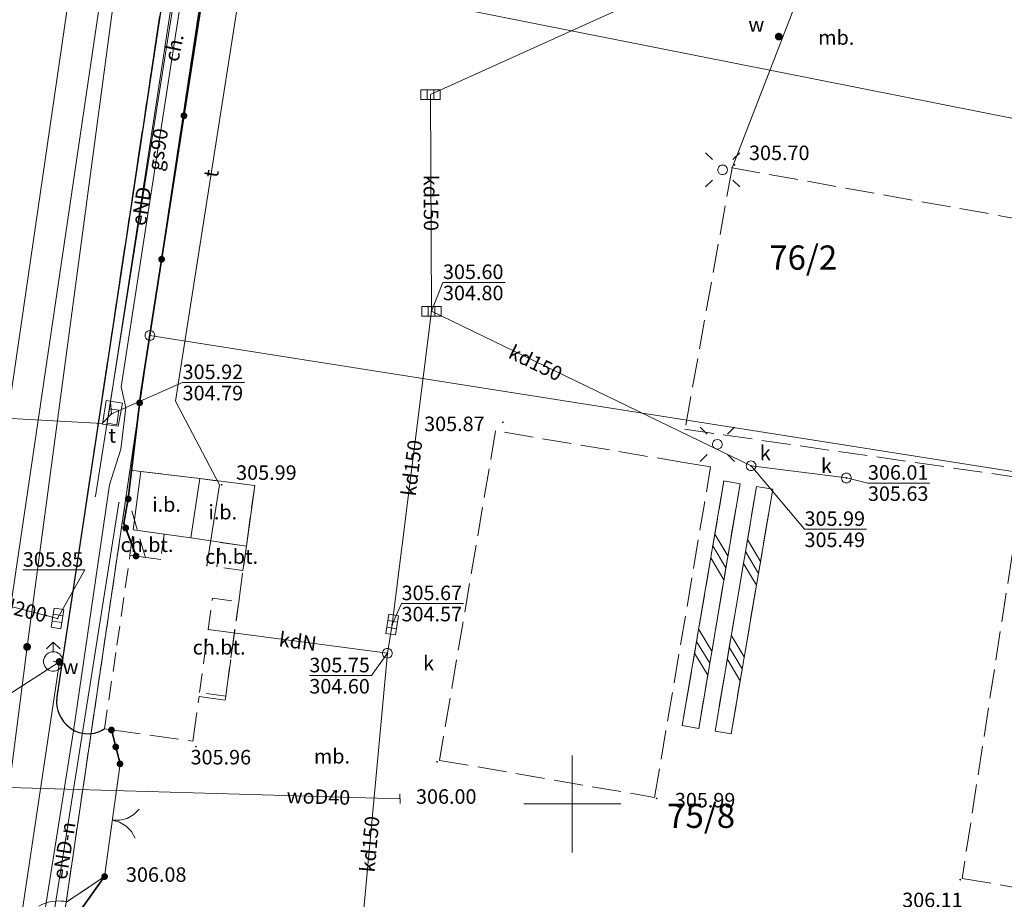
# Model space of a CAD drawing. Extents: x 6568120 to 6581475, y 5511602 to 5528428.
# Drawn here: x 6575421 to 6575472, y 5521945 to 5521990 of the extents above; entities that cross this region are included whole.
import ezdxf
from ezdxf.enums import TextEntityAlignment as Align

# ---------------------------------------------------------------- set-up
doc = ezdxf.new("R2010")
doc.units = 0
doc.header["$PDSIZE"] = 0.75
for name, pattern in [('PRZER1-1', [2, 1, -1]), ('PRZER2-1', [3, 2, -1]), ('PRZER3-1', [4, 3, -1])]:
    doc.linetypes.add(name, pattern=pattern)
doc.layers.get('0').update_dxf_attribs({"linetype": 'CONTINUOUS', "lineweight": 13})
for name, color, linetype, lineweight, true_color in [('GEPPGD', 7, 'CONTINUOUS', 18, 0x008000), ('GESDZI', 7, 'CONTINUOUS', 18, 0x008000), ('GESDZI_O', 7, 'CONTINUOUS', 0, 0x008000), ('GESUZY', 7, 'PRZER1-1', 18, 0x008000), ('GSLKBR', 7, 'CONTINUOUS', 18, 0x0a0909), ('GSLKOG', 7, 'CONTINUOUS', 35, 0x0a0909), ('GSLKRW', 7, 'CONTINUOUS', 25, 0x0a0909), ('GSPWPS', 7, 'CONTINUOUS', 13, 0x0a0909), ('GSPWPS_O', 7, 'CONTINUOUS', 13, 0x0a0909), ('GSSDSO', 7, 'CONTINUOUS', 18, 0x0a0909), ('GSSIIN', 7, 'CONTINUOUS', 18, 0x0a0909), ('GSSIIN_O', 7, 'CONTINUOUS', 18, 0x0a0909), ('GSSKOA', 7, 'PRZER3-1', 18, 0x0a0909), ('GSSKOD', 7, 'PRZER2-1', 18, 0x0a0909), ('GSSKOD_O', 7, 'CONTINUOUS', 0, 0x0a0909), ('GSSKPL', 7, 'PRZER3-1', 18, 0x0a0909), ('GSSKPL_O', 7, 'CONTINUOUS', 0, 0x0a0909), ('GULENN', 1, 'CONTINUOUS', 18, 0xff0000), ('GULENN_O', 1, 'CONTINUOUS', 0, 0xff0000), ('GULGSP', 7, 'CONTINUOUS', 18, 0xbfbf00), ('GULGSP_O', 7, 'CONTINUOUS', 0, 0xbfbf00), ('GULKDP', 7, 'CONTINUOUS', 18, 0x803300), ('GULKDP_O', 7, 'CONTINUOUS', 18, 0x803300), ('GULKOP', 7, 'CONTINUOUS', 18, 0x803300), ('GULTPR', 7, 'CONTINUOUS', 18, 0xff9100), ('GULTPR_O', 7, 'CONTINUOUS', 0, 0xff9100), ('GULWOP', 5, 'CONTINUOUS', 18, 0x0000ff), ('GULWOP_O', 5, 'CONTINUOUS', 18, 0x0000ff), ('GUPEPI', 1, 'CONTINUOUS', 18, 0xff0000), ('GUPISL', 7, 'CONTINUOUS', 18, 0x0a0909), ('GUPKKS', 7, 'CONTINUOUS', 18, 0x0a0909), ('GUPKPI', 7, 'CONTINUOUS', 18, 0x803300), ('GUPKSD', 7, 'CONTINUOUS', 18, 0x803300), ('GUPKSD_O', 7, 'CONTINUOUS', 18, 0x803300), ('GUPKWB', 7, 'CONTINUOUS', 18, 0x803300), ('GUPTWB', 7, 'CONTINUOUS', 18, 0xff9100), ('GUPTWZ', 7, 'CONTINUOUS', 18, 0x0a0909), ('GUPTWZ_O', 7, 'CONTINUOUS', 18, 0x0a0909), ('GUPWDT', 7, 'CONTINUOUS', 18, 0x0a0909), ('GUPWZC', 7, 'CONTINUOUS', 18, 0x0a0909), ('GUSIKP', 7, 'CONTINUOUS', 18, 0x0a0909)]:
    doc.layers.add(name, color=color, linetype=linetype, lineweight=lineweight, true_color=true_color)
for name, color, linetype, true_color in [('GUPIBH', 7, 'CONTINUOUS', 0x0a0909), ('GUPIBH_O', 7, 'CONTINUOUS', 0x0a0909), ('GUPKSH', 7, 'CONTINUOUS', 0x803300), ('GUPKSH_O', 7, 'CONTINUOUS', 0x803300), ('GUPWSH', 5, 'CONTINUOUS', 0x0000ff), ('GUPWSH_O', 5, 'CONTINUOUS', 0x0000ff), ('GUPWZA', 7, 'CONTINUOUS', 0x0a0909), ('GUPWZA_O', 7, 'CONTINUOUS', 0x0a0909)]:
    doc.layers.add(name, color=color, linetype=linetype, true_color=true_color)
doc.styles.add('GEO-INFO', font='arial.ttf')

# ---------------------------------------------------------------- blocks, each defined once
blk = doc.blocks.new('KOLO')
blk.add_hatch(color=0).paths.add_polyline_path([(0, 0.5), (-0.12941, 0.482963), (-0.25, 0.433013), (-0.353553, 0.353553), (-0.433013, 0.25), (-0.482963, 0.12941), (-0.5, 0), (-0.482963, -0.12941), (-0.433013, -0.25), (-0.353553, -0.353553), (-0.25, -0.433013), (-0.12941, -0.482963), (0, -0.5), (0.12941, -0.482963), (0.25, -0.433013), (0.353553, -0.353553), (0.433013, -0.25), (0.482963, -0.12941), (0.5, 0), (0.482963, 0.12941), (0.433013, 0.25), (0.353553, 0.353553), (0.25, 0.433013), (0.12941, 0.482963)])
blk = doc.blocks.new('SUUS05')
at = {"color": 0}
blk.add_lwpolyline([(0.5, -0.25), (-0.5, -0.25), (-0.5, 0.25), (0.5, 0.25)], close=True, dxfattribs=at)
for points in [[(-0.175, -0.25), (-0.175, 0.25)], [(0.175, -0.25), (0.175, 0.25)]]:
    blk.add_lwpolyline(points, dxfattribs=at)
blk = doc.blocks.new('SUUS02')
at = {"color": 0}
blk.add_lwpolyline([(1, 0), (0.984808, -0.173648), (0.939693, -0.34202), (0.866025, -0.5), (0.766044, -0.642788), (0.642788, -0.766044), (0.5, -0.866025), (0.34202, -0.939693), (0.173648, -0.984808), (0, -1), (-0.173648, -0.984808), (-0.34202, -0.939693), (-0.5, -0.866025), (-0.654861, -0.75575), (-0.786053, -0.618159), (-0.888835, -0.458227), (-0.959493, -0.281733), (-0.995472, -0.095056), (-0.995472, 0.095056), (-0.959493, 0.281733), (-0.888835, 0.458227), (-0.786053, 0.618159), (-0.654861, 0.75575), (-0.5, 0.866025), (-0.327068, 0.945001), (-0.142315, 0.989821), (0.047582, 0.998867), (0.235759, 0.971812), (0.415415, 0.909632), (0.580057, 0.814576), (0.723734, 0.690079), (0.841254, 0.540641), (0.928368, 0.371662), (0.981929, 0.189251)], close=True, dxfattribs=at)
for points in [[(1, 0), (2, 0)], [(1.292893, 0.707107), (2, 0), (1.292893, -0.707107)]]:
    blk.add_lwpolyline(points, dxfattribs=at)
blk = doc.blocks.new('EPPGS')
at = {"color": 0}
blk.add_lwpolyline([(0.5, 0), (0.475528, -0.154508), (0.404508, -0.293893), (0.293893, -0.404508), (0.154508, -0.475528), (0, -0.5), (-0.154508, -0.475528), (-0.293893, -0.404508), (-0.404508, -0.293893), (-0.475528, -0.154508), (-0.5, 0), (-0.475528, 0.154508), (-0.404508, 0.293893), (-0.293893, 0.404508), (-0.154508, 0.475528), (0, 0.5), (0.154508, 0.475528), (0.293893, 0.404508), (0.404508, 0.293893), (0.475528, 0.154508)], close=True, dxfattribs=at)
blk = doc.blocks.new('PION_C')
at = {"color": 0}
blk.add_lwpolyline([(0, 0.5), (0, -0.5)], dxfattribs=at)
blk = doc.blocks.new('PROSTOKAT1_5-1_PELNY')
at = {"color": 0}
blk.add_lwpolyline([(0.75, -0.5), (-0.75, -0.5), (-0.75, 0.5), (0.75, 0.5)], close=True, dxfattribs=at)
blk = doc.blocks.new('POINT')
at = {"color": 0}
blk.add_point((0, 0), dxfattribs=at)
blk = doc.blocks.new('SUSM01_01')
at = {"color": 0}
for points in [[(-0.353553, 0.353553), (-0.212132, 0.212132)], [(0.353553, 0.353553), (0.212132, 0.212132)], [(-0.353553, -0.353553), (-0.212132, -0.212132)], [(0.353553, -0.353553), (0.212132, -0.212132)]]:
    blk.add_lwpolyline(points, dxfattribs=at)
blk.add_lwpolyline([(0.1, 0), (0.093969, -0.034202), (0.076604, -0.064279), (0.05, -0.086603), (0.025882, -0.096593), (0, -0.1), (-0.025882, -0.096593), (-0.05, -0.086603), (-0.073305, -0.068017), (-0.090097, -0.043388), (-0.098883, -0.014904), (-0.098883, 0.014904), (-0.090097, 0.043388), (-0.073305, 0.068017), (-0.05, 0.086603), (-0.022252, 0.097493), (0.007473, 0.09972), (0.036534, 0.093087), (0.062349, 0.078183), (0.082624, 0.056332), (0.095557, 0.029476)], close=True, dxfattribs=at)
blk = doc.blocks.new('OKRAG_PELNY')
at = {"color": 0}
blk.add_lwpolyline([(0.5, 0), (0.482963, -0.12941), (0.433013, -0.25), (0.353553, -0.353553), (0.25, -0.433013), (0.12941, -0.482963), (0, -0.5), (-0.12941, -0.482963), (-0.25, -0.433013), (-0.353553, -0.353553), (-0.433013, -0.25), (-0.482963, -0.12941), (-0.5, 0), (-0.482963, 0.12941), (-0.433013, 0.25), (-0.353553, 0.353553), (-0.25, 0.433013), (-0.12941, 0.482963), (0, 0.5), (0.12941, 0.482963), (0.25, 0.433013), (0.353553, 0.353553), (0.433013, 0.25), (0.482963, 0.12941)], close=True, dxfattribs=at)
blk = doc.blocks.new('SLBRA')
at = {"color": 0}
for points in [[(0, 0), (-0.068148, -0.517638), (-0.267949, -1), (-0.585786, -1.414214), (-1, -1.732051)], [(1, -1.732051), (0.585786, -1.414214), (0.267949, -1), (0.068148, -0.517638), (0, 0)]]:
    blk.add_lwpolyline(points, dxfattribs=at)
blk = doc.blocks.new('BUUD02_02')
at = {"color": 0}
for points in [[(-2.25, -0.5), (-0.25, 0.5)], [(-1, -0.5), (1, 0.5)], [(0.25, -0.5), (2.25, 0.5)]]:
    blk.add_lwpolyline(points, dxfattribs=at)

msp = doc.modelspace()

# ---------------------------------------------------------------- linework, layer by layer
at = {"color": 7, "linetype": 'Continuous', "lineweight": 13, "elevation": 100, "flags": 128}
for points in [[(6575450, 5521947.5), (6575450, 5521952.5)], [(6575447.5, 5521950), (6575452.5, 5521950)]]:
    msp.add_lwpolyline(points, dxfattribs=at)
at = {"layer": 'GESDZI', "linetype": 'Continuous', "elevation": 10.3}
msp.add_lwpolyline([(6575405.483, 5521910.925), (6575406.203, 5521916.054), (6575406.933, 5521920.804), (6575407.393, 5521923.894), (6575408.903, 5521934.073), (6575409.259, 5521936.524), (6575413.819, 5521967.323), (6575418.629, 5521997.561), (6575421.574, 5522017.961), (6575425.773, 5522046.957), (6575430.459, 5522079.246), (6575444.132, 5522076.744), (6575443.492, 5522076.334), (6575434.402, 5522015.328), (6575431.135, 5521993.671), (6575428.189, 5521974.192), (6575421.575, 5521929.423), (6575417.285, 5521900.436)], dxfattribs=at)
msp.add_lwpolyline([(6575405.483, 5521910.925), (6575406.203, 5521916.054), (6575406.933, 5521920.804), (6575407.393, 5521923.894), (6575408.903, 5521934.073), (6575409.259, 5521936.524), (6575413.819, 5521967.323), (6575418.629, 5521997.561), (6575421.574, 5522017.961), (6575425.773, 5522046.957), (6575430.459, 5522079.246), (6575444.132, 5522076.744), (6575443.492, 5522076.334), (6575434.402, 5522015.328), (6575431.135, 5521993.671), (6575428.189, 5521974.192), (6575421.575, 5521929.423), (6575417.285, 5521900.436)], dxfattribs=at)
msp.add_lwpolyline([(6575405.483, 5521910.925), (6575406.203, 5521916.054), (6575406.933, 5521920.804), (6575407.393, 5521923.894), (6575408.903, 5521934.073), (6575409.259, 5521936.524), (6575413.819, 5521967.323), (6575418.629, 5521997.561), (6575421.574, 5522017.961), (6575425.773, 5522046.957), (6575430.459, 5522079.246), (6575444.132, 5522076.744), (6575443.492, 5522076.334), (6575434.402, 5522015.328), (6575431.135, 5521993.671), (6575428.189, 5521974.192), (6575421.575, 5521929.423), (6575417.285, 5521900.436)], dxfattribs=at)
for points in [[(6575434.402, 5522015.328), (6575431.135, 5521993.671), (6575490.04, 5521981.963), (6575495.658, 5521981.355), (6575499.128, 5522001.429), (6575465.4, 5522008.668)], [(6575431.135, 5521993.671), (6575428.189, 5521974.192), (6575491.727, 5521964.173), (6575492.665, 5521964.022), (6575495.658, 5521981.355), (6575490.04, 5521981.963)], [(6575428.189, 5521974.192), (6575491.727, 5521964.173), (6575488.835, 5521954.965), (6575487.003, 5521950.391), (6575484.511, 5521947.439), (6575481.566, 5521945.451), (6575477.373, 5521944.098), (6575473.527, 5521942.198), (6575469.668, 5521938.939), (6575467.671, 5521936.303), (6575466.495, 5521934.438), (6575464.769, 5521932.546), (6575461.588, 5521930.305), (6575457.821, 5521929.236), (6575439.073, 5521926.567), (6575423.549, 5521924.418), (6575421.575, 5521929.423)]]:
    msp.add_lwpolyline(points, close=True, dxfattribs=at)
at = {"layer": 'GESUZY', "linetype": 'PRZER1-1', "ltscale": 0.5, "elevation": 10.18}
for points in [[(6575405.483, 5521910.925), (6575406.203, 5521916.054), (6575406.933, 5521920.804), (6575407.393, 5521923.894), (6575408.903, 5521934.073), (6575409.259, 5521936.524), (6575413.819, 5521967.323), (6575418.629, 5521997.561), (6575421.574, 5522017.961), (6575425.773, 5522046.957), (6575430.459, 5522079.246), (6575444.132, 5522076.744), (6575443.492, 5522076.334), (6575434.402, 5522015.328), (6575431.135, 5521993.671), (6575428.189, 5521974.192), (6575421.575, 5521929.423), (6575417.285, 5521900.436)], [(6575405.483, 5521910.925), (6575406.203, 5521916.054), (6575406.933, 5521920.804), (6575407.393, 5521923.894), (6575408.903, 5521934.073), (6575409.259, 5521936.524), (6575413.819, 5521967.323), (6575418.629, 5521997.561), (6575421.574, 5522017.961), (6575425.773, 5522046.957), (6575430.459, 5522079.246), (6575444.132, 5522076.744), (6575443.492, 5522076.334), (6575434.402, 5522015.328), (6575431.135, 5521993.671), (6575428.189, 5521974.192), (6575421.575, 5521929.423), (6575417.285, 5521900.436)], [(6575405.483, 5521910.925), (6575406.203, 5521916.054), (6575406.933, 5521920.804), (6575407.393, 5521923.894), (6575408.903, 5521934.073), (6575409.259, 5521936.524), (6575413.819, 5521967.323), (6575418.629, 5521997.561), (6575421.574, 5522017.961), (6575425.773, 5522046.957), (6575430.459, 5522079.246), (6575444.132, 5522076.744), (6575443.492, 5522076.334), (6575434.402, 5522015.328), (6575431.135, 5521993.671), (6575428.189, 5521974.192), (6575421.575, 5521929.423), (6575417.285, 5521900.436)], [(6575473.527, 5521942.198), (6575469.668, 5521938.939), (6575467.671, 5521936.303), (6575466.495, 5521934.438), (6575464.769, 5521932.546), (6575461.588, 5521930.305), (6575457.821, 5521929.236), (6575439.073, 5521926.567), (6575423.549, 5521924.418), (6575421.575, 5521929.423), (6575428.189, 5521974.192), (6575431.135, 5521993.671), (6575434.402, 5522015.328), (6575443.492, 5522076.334), (6575444.132, 5522076.744), (6575461.061, 5522073.644), (6575467.47, 5522072.445), (6575481.38, 5522069.845)]]:
    msp.add_lwpolyline(points, dxfattribs=at)
at = {"layer": 'GSLKBR', "linetype": 'Continuous', "elevation": 10.18}
msp.add_lwpolyline([(6575425.85, 5521946.25), (6575426.65, 5521952.07)], dxfattribs=at)
at = {"layer": 'GSLKOG', "linetype": 'Continuous', "elevation": 10.18}
for points in [[(6575427.07, 5521965.75), (6575427.72, 5521971.23), (6575431.87, 5521997.88)], [(6575427.07, 5521965.75), (6575426.848, 5521964.505), (6575427.478, 5521962.797)], [(6575426.65, 5521952.07), (6575426.206, 5521953.82)], [(6575423.625, 5521943.138), (6575425.85, 5521946.25)]]:
    msp.add_lwpolyline(points, dxfattribs=at)
at = {"layer": 'GSLKRW', "linetype": 'Continuous', "lineweight": 25, "elevation": 10.18}
msp.add_lwpolyline([(6575431.87, 5521997.88, 0.505431), (6575429.59, 5521996.6), (6575423.41, 5521955.65, 0.255593), (6575423.86, 5521954.11, 0.364868), (6575425.84, 5521953.87)], format="xyb", dxfattribs=at)
at = {"layer": 'GSSDSO', "linetype": 'Continuous', "elevation": 10.22}
for points in [[(6575457.83, 5521966.68), (6575455.68, 5521954.05), (6575456.53, 5521953.9), (6575458.66, 5521966.53)], [(6575459.51, 5521966.39), (6575457.37, 5521953.76), (6575458.2, 5521953.62), (6575460.35, 5521966.25)]]:
    msp.add_lwpolyline(points, close=True, dxfattribs=at)
at = {"layer": 'GSSIIN', "linetype": 'Continuous', "lineweight": 18}
for points in [[(6575430.77, 5521966.8), (6575427.73, 5521967.17), (6575427.33, 5521964.15), (6575430.301, 5521963.734)], [(6575430.77, 5521966.8), (6575433.602, 5521966.438), (6575433.171, 5521963.307), (6575430.301, 5521963.734)]]:
    msp.add_lwpolyline(points, close=True, dxfattribs=at)
at = {"layer": 'GSSKOA', "linetype": 'PRZER3-1', "lineweight": 18, "ltscale": 0.5}
msp.add_lwpolyline([(6575429.59, 5521996.6), (6575423.41, 5521955.65, 0.255593), (6575423.86, 5521954.11, 0.364868), (6575425.84, 5521953.87), (6575426.206, 5521953.82), (6575426.65, 5521952.07), (6575425.85, 5521946.25), (6575423.91, 5521944.95, 0.288106), (6575421.82, 5521944.16), (6575420.55, 5521936.63), (6575419.56, 5521929.79), (6575419.34, 5521927.92), (6575419.37, 5521926.55), (6575419.53, 5521925.37), (6575419.97, 5521923.96), (6575420.38, 5521923.12), (6575421.06, 5521922.39), (6575421.59, 5521922.08)], format="xyb", dxfattribs=at)
at = {"layer": 'GSSKOD', "linetype": 'PRZER2-1', "lineweight": 18, "ltscale": 0.5}
msp.add_lwpolyline([(6575431.87, 5521997.88, 0.505431), (6575429.59, 5521996.6), (6575423.41, 5521955.65, 0.255593), (6575423.86, 5521954.11, 0.364868), (6575425.84, 5521953.87), (6575426.49, 5521958.19), (6575427.16, 5521962.84), (6575427.955, 5521962.733), (6575427.07, 5521965.75), (6575427.72, 5521971.23)], format="xyb", close=True, dxfattribs=at)
for points in [[(6575428.926, 5521963.927), (6575428.749, 5521962.626), (6575427.16, 5521962.84), (6575427.33, 5521964.15)], [(6575431.825, 5521963.507), (6575433.171, 5521963.307), (6575432.997, 5521962.049), (6575431.65, 5521962.235)], [(6575432.103, 5521955.561), (6575430.756, 5521955.746), (6575431.001, 5521957.529), (6575431.427, 5521960.62), (6575432.775, 5521960.434)]]:
    msp.add_lwpolyline(points, close=True, dxfattribs=at)
at = {"layer": 'GSSKPL', "linetype": 'PRZER3-1', "lineweight": 18, "ltscale": 0.5}
for points in [[(6575423.91, 5521944.95), (6575425.85, 5521946.25), (6575426.65, 5521952.07), (6575426.206, 5521953.82), (6575430.41, 5521953.24), (6575430.728, 5521955.548), (6575432.075, 5521955.362), (6575432.103, 5521955.561), (6575432.775, 5521960.434), (6575432.997, 5521962.049), (6575433.171, 5521963.307), (6575433.602, 5521966.438), (6575430.77, 5521966.8), (6575427.73, 5521967.17), (6575427.245, 5521967.229), (6575427.72, 5521971.23), (6575428.189, 5521974.192), (6575431.87, 5521997.88)], [(6575489.209, 5521977.312), (6575458.246, 5521982.846), (6575455.818, 5521969.344), (6575473.322, 5521966.818), (6575470.126, 5521946.155), (6575475.929, 5521945.159)]]:
    msp.add_lwpolyline(points, dxfattribs=at)
for points in [[(6575443.145, 5521952.251), (6575454.251, 5521950.333), (6575457.143, 5521967.401), (6575455.86, 5521967.615), (6575446.038, 5521969.269)], [(6575457.83, 5521966.68), (6575455.68, 5521954.05), (6575456.53, 5521953.9), (6575458.66, 5521966.53)], [(6575473.322, 5521966.818), (6575470.126, 5521946.155), (6575475.929, 5521945.159), (6575478.883, 5521966.009)], [(6575459.51, 5521966.39), (6575457.37, 5521953.76), (6575458.2, 5521953.62), (6575460.35, 5521966.25)]]:
    msp.add_lwpolyline(points, close=True, dxfattribs=at)
at = {"layer": 'GULENN', "linetype": 'Continuous', "elevation": 10.18}
for points in [[(6575425.378, 5521965.885), (6575430.108, 5521995.846), (6575431.93, 5522003.3)], [(6575426.594, 5521965.556), (6575420.911, 5521929.624)]]:
    msp.add_lwpolyline(points, dxfattribs=at)
at = {"layer": 'GULGSP', "linetype": 'Continuous', "elevation": 10.18}
msp.add_lwpolyline([(6575430.5, 5521996.04), (6575426.71, 5521971.54), (6575426.95, 5521970.46), (6575426.69, 5521968.32), (6575426.11, 5521966.48), (6575424.24, 5521953.78), (6575422.84, 5521944.89), (6575420.53, 5521930.1), (6575417.08, 5521906.65)], dxfattribs=at)
at = {"layer": 'GULKDP', "linetype": 'Continuous', "elevation": 10.18}
for points in [[(6575442.68, 5521986.63), (6575463.33, 5521995.97)], [(6575458.246, 5521982.846), (6575463.33, 5521995.97)], [(6575442.73, 5521975.44), (6575442.68, 5521986.63)], [(6575440.45, 5521957.78), (6575440.7, 5521959.26), (6575442.73, 5521975.44)], [(6575442.73, 5521975.44), (6575459.23, 5521967.46), (6575464.15, 5521966.83)], [(6575423.42, 5521959.58), (6575422.838, 5521959.727), (6575420.042, 5521960.433), (6575419.46, 5521960.58)], [(6575440.45, 5521957.78), (6575431.204, 5521959.002)], [(6575438.64, 5521938.07), (6575440.45, 5521957.78)]]:
    msp.add_lwpolyline(points, dxfattribs=at)
at = {"layer": 'GULKOP', "linetype": 'Continuous', "elevation": 10.18}
msp.add_lwpolyline([(6575398.48, 5521820.44), (6575398.573, 5521821.033), (6575404.55, 5521859.19), (6575404.632, 5521859.784), (6575406.974, 5521876.838), (6575408.948, 5521891.216), (6575409.03, 5521891.81), (6575409.12, 5521892.403), (6575419.37, 5521959.987), (6575419.46, 5521960.58), (6575419.54, 5521961.175), (6575425.75, 5522003.58), (6575428.671, 5522025.575), (6575428.75, 5522026.17), (6575428.844, 5522026.763), (6575436.842, 5522077.208), (6575436.94, 5522077.8), (6575437.078, 5522078.035), (6575437.244, 5522078.317), (6575442.189, 5522086.715), (6575442.54, 5522087.31)], dxfattribs=at)
at = {"layer": 'GULTPR', "linetype": 'Continuous', "elevation": 10.17}
for points in [[(6575446.92, 5522076.42), (6575446.26, 5522076.41), (6575444.57, 5522076.83), (6575444.339, 5522076.706), (6575443.15, 5522076.07), (6575441.52, 5522074.17), (6575438.73, 5522056.6), (6575433.06, 5522015.29), (6575432.84, 5522014.57), (6575432.9, 5522014.09), (6575430.31, 5521997.84), (6575426.16, 5521970.77), (6575426.2, 5521970.14), (6575425.73, 5521969.64), (6575416.32, 5521970.16), (6575415.85, 5521969.79), (6575415.55, 5521969.22), (6575409.41, 5521927.49), (6575409.56, 5521926.62), (6575409.24, 5521926.32), (6575409.21, 5521925.31), (6575401.81, 5521876.16)], [(6575435.081, 5522003.483), (6575433.19, 5521994.31), (6575429.51, 5521970.79), (6575431.79, 5521966.48), (6575431.135, 5521962.304)]]:
    msp.add_lwpolyline(points, dxfattribs=at)
at = {"layer": 'GULWOP', "linetype": 'Continuous', "elevation": 10.18}
for points in [[(6575441.57, 5522084.27), (6575440.429, 5522077.422), (6575436.479, 5522053.725), (6575436.46, 5522053.61), (6575433.18, 5522033.96), (6575427.87, 5522003.12), (6575421.85, 5521958.11), (6575420.916, 5521950.842), (6575415.139, 5521905.89), (6575414.27, 5521899.13), (6575407.857, 5521856.168), (6575406.89, 5521849.69), (6575393.797, 5521764.814), (6575391.76, 5521751.81), (6575374.91, 5521641.28)], [(6575438.18, 5522073.23), (6575427.039, 5522000.696), (6575426.595, 5521998.041), (6575420.8, 5521958.86), (6575407.468, 5521871.665), (6575405, 5521855.71), (6575399.89, 5521817.27), (6575389.73, 5521751), (6575389.65, 5521750.47), (6575380.238, 5521692.387), (6575376.45, 5521667.95)], [(6575423.2, 5521957.36), (6575423.52, 5521957.33), (6575414.78, 5521898.99), (6575407.37, 5521849.55), (6575401.58, 5521817.01), (6575398.38, 5521794.95), (6575393.93, 5521765.33), (6575391.38, 5521750.51)], [(6575420.916, 5521950.842), (6575441.108, 5521950.272)]]:
    msp.add_lwpolyline(points, dxfattribs=at)
at = {"layer": 'GUPIBH_O', "color": 30, "linetype": 'Continuous', "lineweight": 9, "true_color": 0xff9100, "elevation": 10.8, "flags": 128}
for points in [[(6575433.083, 5521971.763), (6575429.88, 5521971.763), (6575426.2, 5521970.14)], [(6575429.88, 5521971.763), (6575433.083, 5521971.763)]]:
    msp.add_lwpolyline(points, dxfattribs=at)
at = {"layer": 'GUPKSH_O', "color": 36, "linetype": 'Continuous', "lineweight": 9, "true_color": 0x803300, "elevation": 10.8, "flags": 128}
for points in [[(6575446.525, 5521976.93), (6575443.322, 5521976.93), (6575442.73, 5521975.44)], [(6575443.322, 5521976.93), (6575446.525, 5521976.93)], [(6575465.192, 5521964.186), (6575461.989, 5521964.186), (6575459.23, 5521967.46)], [(6575468.466, 5521966.57), (6575465.263, 5521966.57), (6575464.15, 5521966.83)], [(6575465.263, 5521966.57), (6575468.466, 5521966.57)], [(6575461.989, 5521964.186), (6575465.192, 5521964.186)], [(6575421.63, 5521962.082), (6575424.833, 5521962.082), (6575423.42, 5521959.58)], [(6575444.386, 5521960.35), (6575441.183, 5521960.35), (6575440.7, 5521959.26)], [(6575441.183, 5521960.35), (6575444.386, 5521960.35)], [(6575436.423, 5521956.624), (6575439.626, 5521956.624), (6575440.45, 5521957.78)], [(6575436.423, 5521956.624), (6575439.626, 5521956.624)]]:
    msp.add_lwpolyline(points, dxfattribs=at)
at = {"layer": 'GUPWSH_O', "color": 5, "linetype": 'Continuous', "lineweight": 9, "true_color": 0x0000ff, "elevation": 10.8, "flags": 128}
msp.add_lwpolyline([(6575416.812, 5521955.075), (6575420.015, 5521955.075), (6575423.52, 5521957.33)], dxfattribs=at)
at = {"layer": 'GUSIKP', "color": 30, "linetype": 'Continuous', "true_color": 0xff9100, "elevation": 10.22}
msp.add_lwpolyline([(6575425.94, 5521970.83), (6575426.77, 5521970.69), (6575426.56, 5521969.5), (6575425.74, 5521969.61)], close=True, dxfattribs=at)

# ---------------------------------------------------------------- block references
at = {"layer": 'GEPPGD', "color": 96, "lineweight": 18, "true_color": 0x008000, "xscale": 0.5, "yscale": 0.5, "rotation": 90}
msp.add_blockref('EPPGS', (6575428.189, 5521974.192, 10.32), dxfattribs=at)
at = {"layer": 'GSLKBR', "lineweight": 5, "xscale": 0.75, "yscale": 0.75, "rotation": 82.17333898817446}
msp.add_blockref('SLBRA', (6575426.25, 5521949.16, 10.18), dxfattribs=at)
at = {"layer": 'GSLKOG', "lineweight": 5, "xscale": 0.35, "yscale": 0.35, "rotation": 90}
for p in [(6575429.947, 5521985.534, 10.18), (6575428.793, 5521978.123, 10.18), (6575427.658, 5521970.71, 10.18), (6575427.07, 5521965.75, 10.18), (6575427.07, 5521965.75, 10.18), (6575426.944, 5521964.244, 10.18), (6575427.478, 5521962.797, 10.18), (6575426.206, 5521953.82, 10.18), (6575426.428, 5521952.945, 10.18), (6575426.65, 5521952.07, 10.18), (6575425.85, 5521946.25, 10.18)]:
    msp.add_blockref('KOLO', p, dxfattribs=at)
at = {"layer": 'GSPWPS', "color": 18, "lineweight": 13, "true_color": 0x0a0909, "xscale": 0.09, "yscale": 0.09, "rotation": 90}
for p in [(6575458.373, 5521982.995, 10.2), (6575446.42, 5521969.709, 10.2), (6575431.894, 5521966.484, 10.2), (6575430.571, 5521952.963, 10.2), (6575443.02, 5521952.18, 10.2), (6575454.355, 5521950.287, 10.2), (6575425.85, 5521946.25, 10.2), (6575470.027, 5521946.091, 10.2)]:
    msp.add_blockref('KOLO', p, dxfattribs=at)
at = {"layer": 'GSSDSO', "lineweight": 5, "xscale": 0.5}
for p, yscale, rotation in [((6575457.593, 5521962.758, 10.22), 0.8494008174852249, 260.3391688655852), ((6575459.276, 5521962.469, 10.22), 0.8485767235316, 260.3832619435369), ((6575456.758, 5521957.829, 10.22), 0.8570975123917399, 260.3391688887596), ((6575458.439, 5521957.54, 10.22), 0.84472888027494, 260.3832619965459)]:
    msp.add_blockref('BUUD02_02', p, dxfattribs=dict(at, yscale=yscale, rotation=rotation))
at = {"layer": 'GUPEPI', "color": 1, "lineweight": 18, "true_color": 0xff0000, "rotation": 90}
for p in [(6575425.378, 5521965.885, 10.24), (6575426.594, 5521965.556, 10.24)]:
    msp.add_blockref('POINT', p, dxfattribs=at)
at = {"layer": 'GUPIBH', "color": 30, "lineweight": 5, "true_color": 0xff9100, "xscale": 0.09, "yscale": 0.09, "rotation": 90}
msp.add_blockref('KOLO', (6575426.2, 5521970.14, 10.24), dxfattribs=at)
at = {"layer": 'GUPISL', "color": 18, "lineweight": 18, "true_color": 0x0a0909, "xscale": 2.5, "yscale": 2.5, "rotation": 90}
for p in [(6575457.76, 5521982.74, 10.24), (6575457.49, 5521968.57, 10.24)]:
    msp.add_blockref('SUSM01_01', p, dxfattribs=at)
at = {"layer": 'GUPKKS', "color": 18, "lineweight": 18, "true_color": 0x0a0909}
for p in [(6575442.68, 5521986.63, 10.24), (6575442.73, 5521975.44, 10.24)]:
    msp.add_blockref('SUUS05', p, dxfattribs=at)
for p, rotation in [((6575423.42, 5521959.58, 10.24), 261.1897476410226), ((6575440.7, 5521959.26, 10.24), 81.03935273822884)]:
    msp.add_blockref('SUUS05', p, dxfattribs=dict(at, rotation=rotation))
at = {"layer": 'GUPKPI', "color": 36, "lineweight": 18, "true_color": 0x803300, "rotation": 90}
msp.add_blockref('POINT', (6575458.246, 5521982.846, 10.24), dxfattribs=at)
at = {"layer": 'GUPKSD', "color": 36, "lineweight": 18, "true_color": 0x803300, "xscale": 0.5, "yscale": 0.5, "rotation": 90}
for p in [(6575459.23, 5521967.46, 10.24), (6575464.15, 5521966.83, 10.24), (6575440.45, 5521957.78, 10.24)]:
    msp.add_blockref('OKRAG_PELNY', p, dxfattribs=at)
at = {"layer": 'GUPKSH', "color": 36, "lineweight": 5, "true_color": 0x803300, "xscale": 0.09, "yscale": 0.09, "rotation": 90}
for p in [(6575442.73, 5521975.44, 10.24), (6575459.23, 5521967.46, 10.24), (6575464.15, 5521966.83, 10.24), (6575422.838, 5521959.727, 10.24), (6575423.42, 5521959.58, 10.24), (6575440.7, 5521959.26, 10.24), (6575440.45, 5521957.78, 10.24)]:
    msp.add_blockref('KOLO', p, dxfattribs=at)
at = {"layer": 'GUPKWB', "color": 36, "lineweight": 18, "true_color": 0x803300, "rotation": 90}
msp.add_blockref('POINT', (6575431.204, 5521959.002, 10.24), dxfattribs=at)
at = {"layer": 'GUPTWB', "color": 30, "lineweight": 18, "true_color": 0xff9100, "rotation": 90}
msp.add_blockref('POINT', (6575431.135, 5521962.304, 10.24), dxfattribs=at)
at = {"layer": 'GUPTWZ', "color": 18, "lineweight": 18, "true_color": 0x0a0909, "xscale": 0.5, "yscale": 0.5, "rotation": 261.7245651134128}
msp.add_blockref('PROSTOKAT1_5-1_PELNY', (6575426.29, 5521969.99, 10.25), dxfattribs=at)
at = {"layer": 'GUPWDT', "color": 18, "lineweight": 18, "true_color": 0x0a0909, "xscale": 0.5, "yscale": 0.5, "rotation": 90}
msp.add_blockref('SUUS02', (6575423.2, 5521957.36, 10.24), dxfattribs=at)
at = {"layer": 'GUPWSH', "color": 5, "lineweight": 5, "true_color": 0x0000ff, "xscale": 0.09, "yscale": 0.09, "rotation": 90}
for p in [(6575421.85, 5521958.11, 10.24), (6575423.52, 5521957.33, 10.24)]:
    msp.add_blockref('KOLO', p, dxfattribs=at)
at = {"layer": 'GUPWZA', "color": 18, "lineweight": 5, "true_color": 0x0a0909, "xscale": 0.4, "yscale": 0.4}
for p, rotation in [((6575460.66, 5521989.62, 10.24), 343.5313800480563), ((6575421.85, 5521958.11, 10.24), 90), ((6575423.52, 5521957.33, 10.24), 353.0400825426029)]:
    msp.add_blockref('KOLO', p, dxfattribs=dict(at, rotation=rotation))
at = {"layer": 'GUPWZC', "color": 18, "lineweight": 18, "true_color": 0x0a0909, "xscale": 0.5, "yscale": 0.5, "rotation": 181.6837502301896}
msp.add_blockref('PION_C', (6575441.108, 5521950.272, 10.24), dxfattribs=at)

# ---------------------------------------------------------------- texts
at = {"layer": 'GESDZI_O', "linetype": 'Continuous', "lineweight": 0, "style": 'GEO-INFO'}
for s, p in [('76/2', (6575461.923, 5521978.212, 10.8)), ('75/8', (6575456.651, 5521949.387, 10.8))]:
    msp.add_text(s, height=1.25, dxfattribs=at).set_placement(p, align=Align.MIDDLE_CENTER)
at = {"layer": 'GSPWPS_O', "color": 18, "linetype": 'Continuous', "lineweight": 0, "true_color": 0x0a0909, "style": 'GEO-INFO'}
for s, p in [('305.70', (6575459.123, 5521983.245, 10.8)), ('305.87', (6575442.348, 5521969.251, 10.8)), ('305.99', (6575432.644, 5521966.734, 10.8)), ('305.96', (6575430.291, 5521952.039, 10.8)), ('306.00', (6575441.929, 5521950.007, 10.8)), ('305.99', (6575455.295, 5521949.819, 10.8)), ('306.08', (6575426.955, 5521945.977, 10.8)), ('306.11', (6575467.035, 5521944.668, 10.8))]:
    msp.add_text(s, height=0.75, dxfattribs=at).set_placement(p)
at = {"layer": 'GSSIIN_O', "linetype": 'Continuous', "lineweight": 0, "style": 'GEO-INFO'}
for p in [(6575429.05, 5521965.459, 10.8), (6575431.951, 5521965.069, 10.8)]:
    msp.add_text('i.b.', height=0.75, dxfattribs=at).set_placement(p, align=Align.MIDDLE_CENTER)
at = {"layer": 'GSSKOD_O', "linetype": 'Continuous', "lineweight": 0, "style": 'GEO-INFO'}
msp.add_text('ch.', height=0.75, rotation=78.1826, dxfattribs=at).set_placement((6575429.432, 5521989.055, 10.8), align=Align.MIDDLE_CENTER)
for p in [(6575428.043, 5521963.386, 10.8), (6575432.41, 5521962.775, 10.8), (6575431.765, 5521958.09, 10.8)]:
    msp.add_text('ch.bt.', height=0.75, dxfattribs=at).set_placement(p, align=Align.MIDDLE_CENTER)
at = {"layer": 'GSSKPL_O', "linetype": 'Continuous', "lineweight": 0, "style": 'GEO-INFO'}
for p in [(6575463.627, 5521989.575, 10.8), (6575437.59, 5521952.463, 10.8)]:
    msp.add_text('mb.', height=0.75, rotation=360, dxfattribs=at).set_placement(p, align=Align.MIDDLE_CENTER)
at = {"layer": 'GULENN_O', "linetype": 'Continuous', "lineweight": 0, "style": 'GEO-INFO'}
for s, rotation, p in [('eND', 81.0287, (6575427.743, 5521980.865, 10.8)), ('eND-n', 81.0118, (6575423.752, 5521947.59, 10.8))]:
    msp.add_text(s, height=0.75, rotation=rotation, dxfattribs=at).set_placement(p, align=Align.MIDDLE_CENTER)
at = {"layer": 'GULGSP_O', "color": 18, "linetype": 'Continuous', "lineweight": 0, "true_color": 0x0a0909, "style": 'GEO-INFO'}
msp.add_text('gs90', height=0.75, rotation=81.2064, dxfattribs=at).set_placement((6575428.605, 5521983.79, 10.8), align=Align.MIDDLE_CENTER)
at = {"layer": 'GULKDP_O', "linetype": 'Continuous', "lineweight": 0, "style": 'GEO-INFO'}
for s, rotation, p in [('kd150', 270.256, (6575442.705, 5521981.035, 10.8)), ('kd150', 334.1899, (6575448.105, 5521972.77, 10.8)), ('kd150', 82.8488, (6575441.715, 5521967.35, 10.8)), ('kd200', 345.8277, (6575421.44, 5521960.08, 10.8)), ('kdN', 352.4689, (6575435.827, 5521958.391, 10.8)), ('kd150', 84.7532, (6575439.545, 5521947.925, 10.8))]:
    msp.add_text(s, height=0.75, rotation=rotation, dxfattribs=at).set_placement(p, align=Align.MIDDLE_CENTER)
at = {"layer": 'GULTPR_O', "linetype": 'Continuous', "lineweight": 0, "style": 'GEO-INFO'}
msp.add_text('t', height=0.75, rotation=81.1075, dxfattribs=at).set_placement((6575431.35, 5521982.55, 10.8), align=Align.MIDDLE_CENTER)
at = {"layer": 'GULWOP_O', "linetype": 'Continuous', "lineweight": 0, "style": 'GEO-INFO'}
msp.add_text('woD40', height=0.75, rotation=358.383, dxfattribs=at).set_placement((6575436.895, 5521950.375, 10.8), align=Align.MIDDLE_CENTER)
at = {"layer": 'GUPIBH_O', "color": 30, "linetype": 'Continuous', "lineweight": 0, "true_color": 0xff9100, "style": 'GEO-INFO'}
for s, p in [('305.92', (6575429.88, 5521971.936)), ('304.79', (6575429.88, 5521970.841))]:
    msp.add_text(s, height=0.75, rotation=360, dxfattribs=at).set_placement(p)
at = {"layer": 'GUPKSD_O', "color": 36, "linetype": 'Continuous', "lineweight": 0, "true_color": 0x803300, "style": 'GEO-INFO'}
for p in [(6575460.241, 5521967.749, 10.8), (6575463.4, 5521967.08, 10.8), (6575442.861, 5521956.899, 10.8)]:
    msp.add_text('k', height=0.75, dxfattribs=at).set_placement(p, align=Align.RIGHT)
at = {"layer": 'GUPKSH_O', "color": 36, "linetype": 'Continuous', "lineweight": 0, "true_color": 0x803300, "style": 'GEO-INFO'}
for s, p in [('305.60', (6575443.322, 5521977.103)), ('304.80', (6575443.322, 5521976.008)), ('306.01', (6575465.263, 5521966.743)), ('305.63', (6575465.263, 5521965.648)), ('305.99', (6575461.989, 5521964.359)), ('305.49', (6575461.989, 5521963.264)), ('305.67', (6575441.183, 5521960.523)), ('304.57', (6575441.183, 5521959.428)), ('305.75', (6575436.423, 5521956.796)), ('304.60', (6575436.423, 5521955.701))]:
    msp.add_text(s, height=0.75, rotation=360, dxfattribs=at).set_placement(p)
msp.add_text('305.85', height=0.75, rotation=360, dxfattribs=at).set_placement((6575421.63, 5521962.624), align=Align.MIDDLE_LEFT)
at = {"layer": 'GUPTWZ_O', "color": 18, "linetype": 'Continuous', "lineweight": 0, "true_color": 0x0a0909, "style": 'GEO-INFO'}
msp.add_text('t', height=0.75, dxfattribs=at).set_placement((6575426.444, 5521968.656, 10.8), align=Align.RIGHT)
at = {"layer": 'GUPWZA_O', "color": 18, "linetype": 'Continuous', "lineweight": 0, "true_color": 0x0a0909, "style": 'GEO-INFO'}
for p in [(6575459.91, 5521989.87, 10.8), (6575424.507, 5521956.708, 10.8)]:
    msp.add_text('w', height=0.75, dxfattribs=at).set_placement(p, align=Align.RIGHT)

doc.saveas('drawing.dxf')
